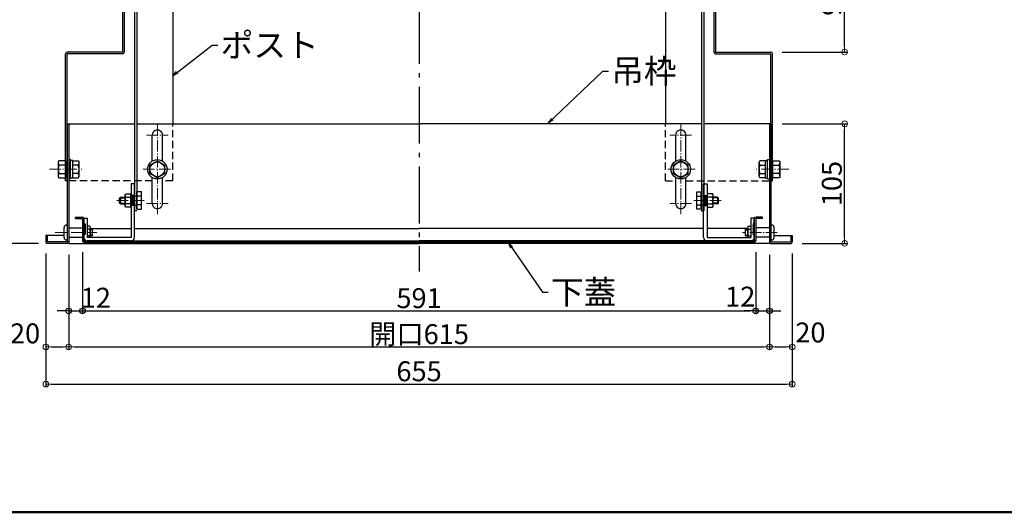
# Model space of a CAD drawing. Extents: x 100 to 4100, y -3400 to -630.
# Drawn here: x 535 to 1398, y -3400 to -2967 of the extents above; entities that cross this region are included whole.
import ezdxf

# ---------------------------------------------------------------- set-up
doc = ezdxf.new("R2010")
doc.units = 0
doc.header["$LTSCALE"] = 10
doc.header["$MEASUREMENT"] = 0
for name, pattern in [('CENTER', [12, 5, -0.8, 0.4, -0.8, 5]), ('HIDDEN', [9.525, 6.35, -3.175]), ('KIN-HIDDEN2', [4.5, 3, -1.5]), ('KIN-HIDDEN3', [2, 1.5, -0.5])]:
    doc.linetypes.add(name, pattern=pattern)
doc.layers.get('0').update_dxf_attribs({"color": 4, "linetype": 'CONTINUOUS'})
doc.layers.get('DEFPOINTS').update_dxf_attribs({"linetype": 'CONTINUOUS'})
for name, color, linetype in [('02壁', 9, 'CONTINUOUS'), ('08文字', 21, 'CONTINUOUS'), ('1', 3, 'CONTINUOUS'), ('CYA_M', 4, 'CONTINUOUS'), ('GRE_M', 3, 'CONTINUOUS'), ('ke-su', 7, 'CONTINUOUS'), ('MAZ_M', 6, 'CONTINUOUS'), ('MAZ_SSD', 213, 'KIN-HIDDEN2'), ('mekakushi', 7, 'CONTINUOUS'), ('PARTS2', 210, 'KIN-HIDDEN3'), ('PARTS3', 101, 'CONTINUOUS'), ('RED_M', 1, 'CONTINUOUS'), ('RED_SS', 13, 'CONTINUOUS'), ('SUNPO', 3, 'CONTINUOUS'), ('ZUMENWAKU', 190, 'CONTINUOUS'), ('中心線', 230, 'CENTER')]:
    doc.layers.add(name, color=color, linetype=linetype)
doc.layers.add('CENTER', color=5, linetype='CENTER', lineweight=18)
doc.layers.add('SUNPOU', color=7, linetype='CONTINUOUS', lineweight=18)
doc.styles.get("Standard").update_dxf_attribs({"font": 'simplex.shx', "width": 0.7, "bigfont": 'bigfont.shx'})
doc.dimstyles.new('一般寸法', dxfattribs={"dimscale": 5, "dimtxt": 3.5, "dimasz": 1, "dimexe": 0.5, "dimexo": 2, "dimgap": 0.5, "dimtad": 1, "dimdec": 0, "dimzin": 9, "dimdsep": 46, "dimtxsty": 'Standard', "dimblk1": 'ORIGIN', "dimblk2": 'ORIGIN', "dimsah": 1, "dimcen": 1, "dimclrd": 11, "dimclre": 11, "dimclrt": 2, "dimadec": 0, "dimazin": 2, "dimtfac": 1, "dimtdec": 0, "dimtmove": 2, "dimatfit": 3, "dimldrblk": 'OPEN', "dimfxl": 0, "dimtolj": 1, "dimtzin": 9, "dimarcsym": 0})

# ---------------------------------------------------------------- blocks, each defined once
blk = doc.blocks.new('_ORIGIN')
at = {"color": 0, "linetype": 'ByBlock'}
blk.add_line((0, 0), (-1, 0), dxfattribs=at)
blk.add_circle((0, 0), 0.5, dxfattribs=at)
blk = doc.blocks.new('*D6')
at = {"layer": 'DEFPOINTS', "color": 0}
for p in [(1158.98, -2905.84), (1258.43, -2905.84), (1193.68, -2995.84)]:
    blk.add_point(p, dxfattribs=at)
at = {"layer": 'SUNPOU', "color": 11, "lineweight": -2}
for p, q in [((1168.98, -2905.84), (1260.93, -2905.84)), ((1258.43, -2990.84), (1258.43, -2910.84)), ((1203.68, -2995.84), (1260.93, -2995.84))]:
    blk.add_line(p, q, dxfattribs=at)
at = {"layer": 'SUNPOU', "color": 11, "lineweight": -2, "xscale": 5, "yscale": 5, "zscale": 5}
for p, rotation in [((1258.43, -2905.84), 90), ((1258.43, -2995.84), 270)]:
    blk.add_blockref('_ORIGIN', p, dxfattribs=dict(at, rotation=rotation))
at = {"layer": 'SUNPOU', "color": 2, "insert": (1247.18, -2950.84), "char_height": 17.5, "attachment_point": 5, "rotation": 90}
blk.add_mtext('\\A1;90', dxfattribs=at)
blk = doc.blocks.new('_OPEN')
at = {"color": 0, "linetype": 'ByBlock'}
for p, q in [((-1, 0.17), (0, 0)), ((0, 0), (-1, -0.17)), ((0, 0), (-1, 0))]:
    blk.add_line(p, q, dxfattribs=at)
blk = doc.blocks.new('*D7')
at = {"layer": 'DEFPOINTS', "color": 0}
for p in [(1193.68, -3058.84), (1258.43, -3058.84), (1211.28, -3163.84)]:
    blk.add_point(p, dxfattribs=at)
at = {"layer": 'SUNPOU', "color": 11, "lineweight": -2}
for p, q in [((1203.68, -3058.84), (1260.93, -3058.84)), ((1258.43, -3158.84), (1258.43, -3063.84)), ((1221.28, -3163.84), (1260.93, -3163.84))]:
    blk.add_line(p, q, dxfattribs=at)
at = {"layer": 'SUNPOU', "color": 11, "lineweight": -2, "xscale": 5, "yscale": 5, "zscale": 5}
for p, rotation in [((1258.43, -3058.84), 90), ((1258.43, -3163.84), 270)]:
    blk.add_blockref('_ORIGIN', p, dxfattribs=dict(at, rotation=rotation))
at = {"layer": 'SUNPOU', "color": 2, "insert": (1247.18, -3111.34), "char_height": 17.5, "attachment_point": 5, "rotation": 90}
blk.add_mtext('\\A1;105', dxfattribs=at)
blk = doc.blocks.new('*D15')
at = {"layer": 'DEFPOINTS', "color": 0}
for p in [(557.68, -3162.64), (1212.48, -3162.64), (1212.48, -3287.42)]:
    blk.add_point(p, dxfattribs=at)
at = {"layer": 'SUNPOU', "color": 11, "lineweight": -2}
for p, q in [((557.68, -3172.64), (557.68, -3289.92)), ((1212.48, -3172.64), (1212.48, -3289.92)), ((562.68, -3287.42), (1207.48, -3287.42))]:
    blk.add_line(p, q, dxfattribs=at)
at = {"layer": 'SUNPOU', "color": 11, "lineweight": -2, "xscale": 5, "yscale": 5, "zscale": 5, "rotation": 180}
blk.add_blockref('_ORIGIN', (557.68, -3287.42), dxfattribs=at)
at = {"layer": 'SUNPOU', "color": 11, "lineweight": -2, "xscale": 5, "yscale": 5, "zscale": 5}
blk.add_blockref('_ORIGIN', (1212.48, -3287.42), dxfattribs=at)
at = {"layer": 'SUNPOU', "color": 2, "insert": (885.08, -3276.17), "char_height": 17.5, "attachment_point": 5}
blk.add_mtext('\\A1;655', dxfattribs=at)
blk = doc.blocks.new('*D16')
at = {"layer": 'DEFPOINTS', "color": 0}
for p in [(557.68, -3162.64), (577.68, -3163.84), (577.68, -3254.81)]:
    blk.add_point(p, dxfattribs=at)
at = {"layer": 'SUNPOU', "color": 11, "lineweight": -2}
for p, q in [((557.68, -3172.64), (557.68, -3257.31)), ((577.68, -3173.84), (577.68, -3257.31)), ((562.68, -3254.81), (572.68, -3254.81))]:
    blk.add_line(p, q, dxfattribs=at)
at = {"layer": 'SUNPOU', "color": 11, "lineweight": -2, "xscale": 5, "yscale": 5, "zscale": 5, "rotation": 180}
blk.add_blockref('_ORIGIN', (557.68, -3254.81), dxfattribs=at)
at = {"layer": 'SUNPOU', "color": 11, "lineweight": -2, "xscale": 5, "yscale": 5, "zscale": 5}
blk.add_blockref('_ORIGIN', (577.68, -3254.81), dxfattribs=at)
at = {"layer": 'SUNPOU', "color": 2, "insert": (539.41, -3242.88), "char_height": 17.5, "attachment_point": 5}
blk.add_mtext('\\A1;20', dxfattribs=at)
blk = doc.blocks.new('*D17')
at = {"layer": 'DEFPOINTS', "color": 0}
for p in [(577.68, -3163.84), (1192.48, -3163.84), (1192.48, -3254.81)]:
    blk.add_point(p, dxfattribs=at)
at = {"layer": 'SUNPOU', "color": 11, "lineweight": -2}
for p, q in [((577.68, -3173.84), (577.68, -3257.31)), ((1192.48, -3173.84), (1192.48, -3257.31)), ((582.68, -3254.81), (1187.48, -3254.81))]:
    blk.add_line(p, q, dxfattribs=at)
at = {"layer": 'SUNPOU', "color": 11, "lineweight": -2, "xscale": 5, "yscale": 5, "zscale": 5, "rotation": 180}
blk.add_blockref('_ORIGIN', (577.68, -3254.81), dxfattribs=at)
at = {"layer": 'SUNPOU', "color": 11, "lineweight": -2, "xscale": 5, "yscale": 5, "zscale": 5}
blk.add_blockref('_ORIGIN', (1192.48, -3254.81), dxfattribs=at)
at = {"layer": 'SUNPOU', "color": 2, "insert": (885.08, -3243.56), "char_height": 17.5, "attachment_point": 5}
blk.add_mtext('\\A1;開口615', dxfattribs=at)
blk = doc.blocks.new('*D18')
at = {"layer": 'DEFPOINTS', "color": 0}
for p in [(1192.48, -3163.84), (1212.48, -3162.64), (1212.48, -3254.81)]:
    blk.add_point(p, dxfattribs=at)
at = {"layer": 'SUNPOU', "color": 11, "lineweight": -2}
for p, q in [((1192.48, -3173.84), (1192.48, -3257.31)), ((1212.48, -3172.64), (1212.48, -3257.31)), ((1197.48, -3254.81), (1207.48, -3254.81))]:
    blk.add_line(p, q, dxfattribs=at)
at = {"layer": 'SUNPOU', "color": 11, "lineweight": -2, "xscale": 5, "yscale": 5, "zscale": 5, "rotation": 180}
blk.add_blockref('_ORIGIN', (1192.48, -3254.81), dxfattribs=at)
at = {"layer": 'SUNPOU', "color": 11, "lineweight": -2, "xscale": 5, "yscale": 5, "zscale": 5}
blk.add_blockref('_ORIGIN', (1212.48, -3254.81), dxfattribs=at)
at = {"layer": 'SUNPOU', "color": 2, "insert": (1228.39, -3242.09), "char_height": 17.5, "attachment_point": 5}
blk.add_mtext('\\A1;20', dxfattribs=at)
blk = doc.blocks.new('*D20')
at = {"layer": 'DEFPOINTS', "color": 0}
for p in [(452.63, -2763.84), (599.78, -2763.84), (561.13, -3163.84)]:
    blk.add_point(p, dxfattribs=at)
at = {"layer": 'SUNPOU', "color": 11, "lineweight": -2}
for p, q in [((589.78, -2763.84), (450.13, -2763.84)), ((452.63, -3158.84), (452.63, -2768.84)), ((551.13, -3163.84), (450.13, -3163.84))]:
    blk.add_line(p, q, dxfattribs=at)
at = {"layer": 'SUNPOU', "color": 11, "lineweight": -2, "xscale": 5, "yscale": 5, "zscale": 5}
for p, rotation in [((452.63, -2763.84), 90), ((452.63, -3163.84), 270)]:
    blk.add_blockref('_ORIGIN', p, dxfattribs=dict(at, rotation=rotation))
at = {"layer": 'SUNPOU', "color": 2, "insert": (436.8, -2963.84), "char_height": 17.5, "attachment_point": 5, "rotation": 90}
blk.add_mtext('\\A1;Ｈ(min400～max1200)', dxfattribs=at)
blk = doc.blocks.new('AWD_10')
at = {"layer": 'PARTS3'}
blk.add_line((-5, 0), (5, 0), dxfattribs=at)
for centre, end in [((-3.75, 0), 180), ((-2.5, 0), 120), ((-1.25, 0), 120), ((0, 0), 120), ((1.25, 0), 120), ((2.5, 0), 120), ((3.75, 0), 120)]:
    blk.add_arc(centre, 1.25, 0, end, dxfattribs=at)
blk = doc.blocks.new('*D62')
at = {"layer": '02壁', "color": 11, "lineweight": -2}
for p, q in [((577.68, -3173.84), (577.68, -3225.71)), ((589.78, -3171.64), (589.78, -3225.71)), ((572.68, -3223.21), (567.68, -3223.21)), ((577.68, -3223.21), (589.78, -3223.21)), ((594.78, -3223.21), (599.78, -3223.21))]:
    blk.add_line(p, q, dxfattribs=at)
at = {"layer": 'DEFPOINTS', "color": 0}
for p in [(577.68, -3163.84), (589.78, -3161.64), (589.78, -3223.21)]:
    blk.add_point(p, dxfattribs=at)
at = {"layer": '02壁', "color": 11, "lineweight": -2, "xscale": 5, "yscale": 5, "zscale": 5}
blk.add_blockref('_ORIGIN', (577.68, -3223.21), dxfattribs=at)
at = {"layer": '02壁', "color": 11, "lineweight": -2, "xscale": 5, "yscale": 5, "zscale": 5, "rotation": 180}
blk.add_blockref('_ORIGIN', (589.78, -3223.21), dxfattribs=at)
at = {"layer": '02壁', "color": 2, "insert": (601.52, -3211.58), "char_height": 17.5, "attachment_point": 5}
blk.add_mtext('\\A1;12', dxfattribs=at)
blk = doc.blocks.new('*D63')
at = {"layer": '02壁', "color": 11, "lineweight": -2}
for p, q in [((589.78, -3171.64), (589.78, -3225.71)), ((1180.38, -3171.64), (1180.38, -3225.71)), ((594.78, -3223.21), (1175.38, -3223.21))]:
    blk.add_line(p, q, dxfattribs=at)
at = {"layer": 'DEFPOINTS', "color": 0}
for p in [(589.78, -3161.64), (1180.38, -3161.64), (1180.38, -3223.21)]:
    blk.add_point(p, dxfattribs=at)
at = {"layer": '02壁', "color": 11, "lineweight": -2, "xscale": 5, "yscale": 5, "zscale": 5, "rotation": 180}
blk.add_blockref('_ORIGIN', (589.78, -3223.21), dxfattribs=at)
at = {"layer": '02壁', "color": 11, "lineweight": -2, "xscale": 5, "yscale": 5, "zscale": 5}
blk.add_blockref('_ORIGIN', (1180.38, -3223.21), dxfattribs=at)
at = {"layer": '02壁', "color": 2, "insert": (885.08, -3211.96), "char_height": 17.5, "attachment_point": 5}
blk.add_mtext('\\A1;591', dxfattribs=at)
blk = doc.blocks.new('*D64')
at = {"layer": '02壁', "color": 11, "lineweight": -2}
for p, q in [((1180.38, -3171.64), (1180.38, -3225.71)), ((1192.48, -3173.84), (1192.48, -3225.71)), ((1175.38, -3223.21), (1170.38, -3223.21)), ((1180.38, -3223.21), (1192.48, -3223.21)), ((1197.48, -3223.21), (1202.48, -3223.21))]:
    blk.add_line(p, q, dxfattribs=at)
at = {"layer": 'DEFPOINTS', "color": 0}
for p in [(1180.38, -3161.64), (1192.48, -3163.84), (1192.48, -3223.21)]:
    blk.add_point(p, dxfattribs=at)
at = {"layer": '02壁', "color": 11, "lineweight": -2, "xscale": 5, "yscale": 5, "zscale": 5}
blk.add_blockref('_ORIGIN', (1180.38, -3223.21), dxfattribs=at)
at = {"layer": '02壁', "color": 11, "lineweight": -2, "xscale": 5, "yscale": 5, "zscale": 5, "rotation": 180}
blk.add_blockref('_ORIGIN', (1192.48, -3223.21), dxfattribs=at)
at = {"layer": '02壁', "color": 2, "insert": (1166.81, -3210.61), "char_height": 17.5, "attachment_point": 5}
blk.add_mtext('\\A1;12', dxfattribs=at)

msp = doc.modelspace()

# ---------------------------------------------------------------- linework, layer by layer
for p, q in [((624.982, -2875.836), (624.982, -2995.836)), ((626.482, -2875.836), (626.482, -2995.836)), ((668.982, -2875.836), (668.982, -3058.836)), ((1101.182, -2875.836), (1101.182, -3058.836)), ((1143.682, -2875.836), (1143.682, -2995.836)), ((1145.182, -2875.836), (1145.182, -2995.836)), ((635.382, -2903.017), (635.382, -3134.164)), ((637.382, -2903.017), (637.382, -3133.136)), ((1132.782, -2903.017), (1132.782, -3135.244)), ((1134.782, -2903.017), (1134.782, -3135.244)), ((574.982, -3108.836), (574.982, -2997.336)), ((624.982, -2995.836), (576.482, -2995.836)), ((576.482, -3108.836), (576.482, -2997.336)), ((624.982, -2997.336), (576.482, -2997.336)), ((1145.182, -2995.836), (1193.682, -2995.836)), ((1145.182, -2997.336), (1193.682, -2997.336)), ((1193.682, -3108.836), (1193.682, -2997.336)), ((1195.182, -3108.836), (1195.182, -2997.336)), ((576.482, -3058.836), (576.482, -3162.636)), ((576.482, -3058.836), (635.382, -3058.836)), ((577.682, -3058.836), (577.682, -3163.836)), ((637.382, -3058.836), (668.982, -3058.836)), ((663.382, -3058.836), (885.082, -3058.836)), ((1106.782, -3058.836), (885.082, -3058.836)), ((1132.782, -3058.836), (1101.182, -3058.836)), ((1193.682, -3058.836), (1134.782, -3058.836)), ((1192.481, -3058.836), (1192.481, -3163.836)), ((1193.682, -3058.836), (1193.682, -3162.636)), ((650.982, -3091.625), (650.982, -3068.836)), ((659.981, -3091.625), (659.981, -3068.896)), ((1110.182, -3091.625), (1110.182, -3068.896)), ((1119.181, -3091.625), (1119.181, -3068.836)), ((569.062, -3091.331), (568.482, -3092.336)), ((568.482, -3092.336), (568.482, -3105.336)), ((574.982, -3091.331), (569.062, -3091.331)), ((574.982, -3091.331), (574.982, -3106.342)), ((1195.182, -3091.331), (1195.182, -3106.342)), ((1195.182, -3091.331), (1201.101, -3091.331)), ((1201.101, -3091.331), (1201.682, -3092.336)), ((1201.682, -3092.336), (1201.682, -3105.336)), ((574.982, -3095.084), (569.062, -3095.084)), ((1195.182, -3095.084), (1201.101, -3095.084)), ((568.482, -3105.336), (569.062, -3106.342)), ((569.062, -3102.589), (574.982, -3102.589)), ((569.062, -3106.342), (574.982, -3106.342)), ((576.482, -3108.836), (574.982, -3108.836)), ((650.982, -3128.836), (650.982, -3106.047)), ((659.981, -3128.776), (659.981, -3106.047)), ((1110.182, -3128.776), (1110.182, -3106.047)), ((1119.181, -3128.836), (1119.181, -3106.047)), ((1193.682, -3108.836), (1195.182, -3108.836)), ((1201.101, -3102.589), (1195.182, -3102.589)), ((1201.101, -3106.342), (1195.182, -3106.342)), ((1201.682, -3105.336), (1201.101, -3106.342)), ((583.782, -3140.836), (589.482, -3140.836)), ((583.782, -3142.036), (583.782, -3140.836)), ((583.782, -3142.036), (589.782, -3142.036)), ((589.782, -3142.036), (589.782, -3161.636)), ((590.982, -3142.336), (590.982, -3161.636)), ((1179.181, -3142.336), (1179.181, -3161.636)), ((1186.381, -3142.036), (1180.381, -3142.036)), ((1180.381, -3142.036), (1180.381, -3161.636)), ((1186.381, -3140.836), (1180.681, -3140.836)), ((1186.381, -3142.036), (1186.381, -3140.836)), ((596.772, -3150.836), (632.482, -3150.836)), ((635.482, -3150.836), (885.082, -3150.836)), ((1134.681, -3150.836), (885.082, -3150.836)), ((1173.391, -3150.836), (1137.681, -3150.836)), ((573.582, -3156.836), (557.682, -3156.836)), ((557.682, -3156.836), (557.682, -3162.636)), ((558.882, -3156.836), (558.882, -3162.636)), ((1196.582, -3156.836), (1212.481, -3156.836)), ((1211.281, -3156.836), (1211.281, -3162.636)), ((1212.481, -3156.836), (1212.481, -3162.636)), ((576.482, -3162.636), (558.882, -3162.636)), ((576.482, -3163.836), (558.882, -3163.836)), ((577.682, -3163.836), (885.082, -3163.836)), ((590.982, -3161.636), (885.082, -3161.636)), ((590.982, -3162.836), (885.082, -3162.836)), ((1179.181, -3161.636), (885.082, -3161.636)), ((1179.181, -3162.836), (885.082, -3162.836)), ((1192.481, -3163.836), (885.082, -3163.836)), ((1193.681, -3163.836), (1211.281, -3163.836)), ((1193.682, -3162.636), (1211.281, -3162.636))]:
    msp.add_line(p, q)
for centre in [(655.482, -3098.836), (1114.682, -3098.836)]:
    msp.add_circle(centre, 6.5)
for centre, radius, start, end in [((576.482, -2997.336), 1.5, 90, 180), ((624.982, -2995.836), 1.5, 270, 0), ((1145.182, -2995.836), 1.5, 180, 270), ((1193.682, -2997.336), 1.5, 0, 90), ((655.482, -3068.836), 4.5, 359.235383, 179.999847), ((1114.681, -3068.836), 4.5, 0.000153, 180.764617), ((571.804, -3093.207), 3.323, 180, 214.384247), ((580.901, -3098.836), 12.419, 162.412046, 197.587954), ((1198.359, -3093.207), 3.323, 325.615753, 0), ((1189.262, -3098.836), 12.419, 342.412046, 17.587954), ((571.804, -3104.466), 3.323, 145.615753, 180), ((1198.359, -3104.466), 3.323, 0, 34.384247), ((655.482, -3128.836), 4.5, 180.00016, 330.068446), ((1114.681, -3128.836), 4.5, 179.999762, 359.99984), ((589.482, -3142.336), 1.5, 0, 90), ((1180.681, -3142.336), 1.5, 90, 180), ((558.882, -3162.636), 1.2, 180, 270), ((576.482, -3162.636), 1.2, 270, 0), ((590.982, -3161.636), 1.2, 180, 270), ((1179.181, -3161.636), 1.2, 270, 0), ((1193.681, -3162.636), 1.2, 180, 270), ((1211.281, -3162.636), 1.2, 270, 0)]:
    msp.add_arc(centre, radius, start, end)
at = {"layer": '1', "color": 7}
for p, q in [((598.672, -3151.876), (596.772, -3151.876)), ((1171.491, -3151.876), (1173.391, -3151.876)), ((598.672, -3156.796), (596.772, -3156.796)), ((1171.491, -3156.796), (1173.391, -3156.796))]:
    msp.add_line(p, q, dxfattribs=at)
at = {"layer": 'CENTER', "linetype": 'CENTER', "lineweight": 9, "ltscale": 0.2}
for p, q in [((655.482, -3059.336), (655.482, -3138.336)), ((1114.681, -3059.336), (1114.681, -3138.336)), ((645.982, -3068.836), (664.982, -3068.836)), ((1124.181, -3068.836), (1105.181, -3068.836)), ((560.744, -3098.836), (589.324, -3098.836)), ((642.982, -3098.836), (667.982, -3098.836)), ((1127.181, -3098.836), (1102.181, -3098.836)), ((1209.419, -3098.836), (1180.839, -3098.836)), ((643.948, -3126.244), (619.638, -3126.244)), ((1126.215, -3126.244), (1150.525, -3126.244)), ((645.982, -3128.836), (664.982, -3128.836)), ((1124.181, -3128.836), (1105.181, -3128.836)), ((565.792, -3154.336), (602.24, -3154.336)), ((1199.337, -3154.336), (1168.831, -3154.336))]:
    msp.add_line(p, q, dxfattribs=at)
at = {"layer": 'CYA_M'}
for p, q in [((573.582, -3158.836), (573.582, -3149.836)), ((575.582, -3147.836), (576.482, -3147.836)), ((577.782, -3150.336), (589.782, -3150.336)), ((598.672, -3151.336), (596.772, -3151.336)), ((598.672, -3151.876), (596.772, -3151.876)), ((598.672, -3157.336), (598.672, -3151.336)), ((1171.491, -3151.336), (1173.391, -3151.336)), ((1171.491, -3157.336), (1171.491, -3151.336)), ((1171.491, -3151.876), (1173.391, -3151.876)), ((1192.381, -3150.336), (1180.381, -3150.336)), ((1194.582, -3147.836), (1193.582, -3147.836)), ((1196.582, -3158.836), (1196.582, -3149.836)), ((575.582, -3160.836), (576.482, -3160.836)), ((577.782, -3158.336), (589.782, -3158.336)), ((598.672, -3156.796), (596.772, -3156.796)), ((598.672, -3157.336), (596.772, -3157.336)), ((1171.491, -3156.796), (1173.391, -3156.796)), ((1171.491, -3157.336), (1173.391, -3157.336)), ((1192.381, -3158.336), (1180.381, -3158.336)), ((1194.582, -3160.836), (1193.582, -3160.836))]:
    msp.add_line(p, q, dxfattribs=at)
for centre, start, end in [((575.582, -3149.836), 90, 180), ((1194.582, -3149.836), 0, 90), ((575.582, -3158.836), 180, 270), ((1194.582, -3158.836), 270, 0)]:
    msp.add_arc(centre, 2, start, end, dxfattribs=at)
at = {"layer": 'GRE_M'}
for p, q in [((637.382, -3135.244), (635.382, -3135.244)), ((1132.782, -3135.244), (1134.782, -3135.244))]:
    msp.add_line(p, q, dxfattribs=at)
at = {"layer": 'ke-su', "color": 3, "linetype": 'HIDDEN', "ltscale": 0.1}
for p, q in [((668.982, -3108.836), (668.982, -3058.836)), ((1101.182, -3108.836), (1101.182, -3058.836)), ((650.982, -3108.836), (577.682, -3108.836)), ((668.982, -3108.836), (659.982, -3108.836)), ((1101.182, -3108.836), (1110.182, -3108.836)), ((1119.181, -3108.836), (1192.481, -3108.836))]:
    msp.add_line(p, q, dxfattribs=at)
at = {"layer": 'ke-su'}
for p, q in [((577.682, -3090.336), (577.682, -3107.336)), ((1192.482, -3090.336), (1192.482, -3107.336))]:
    msp.add_line(p, q, dxfattribs=at)
at = {"layer": 'ke-su', "color": 7, "linetype": 'Continuous'}
for p, q in [((579.282, -3090.336), (577.682, -3090.336)), ((579.282, -3107.336), (579.282, -3090.336)), ((581.281, -3091.136), (579.282, -3091.136)), ((581.281, -3106.536), (581.281, -3091.136)), ((581.281, -3091.336), (586.089, -3091.336)), ((586.089, -3091.336), (586.781, -3092.536)), ((1184.074, -3091.336), (1183.382, -3092.536)), ((1188.882, -3091.336), (1184.074, -3091.336)), ((1188.882, -3106.536), (1188.882, -3091.136)), ((1188.882, -3091.136), (1190.882, -3091.136)), ((1190.882, -3107.336), (1190.882, -3090.336)), ((1190.882, -3090.336), (1192.482, -3090.336)), ((586.089, -3095.089), (581.281, -3095.089)), ((586.781, -3105.136), (586.781, -3092.536)), ((1183.382, -3105.136), (1183.382, -3092.536)), ((1184.074, -3095.089), (1188.882, -3095.089)), ((579.282, -3107.336), (577.682, -3107.336)), ((581.281, -3106.536), (579.282, -3106.536)), ((586.089, -3102.584), (581.281, -3102.584)), ((581.281, -3106.336), (586.089, -3106.336)), ((586.089, -3106.336), (586.781, -3105.136)), ((1184.074, -3106.336), (1183.382, -3105.136)), ((1184.074, -3102.584), (1188.882, -3102.584)), ((1188.882, -3106.336), (1184.074, -3106.336)), ((1188.882, -3106.536), (1190.882, -3106.536)), ((1190.882, -3107.336), (1192.482, -3107.336))]:
    msp.add_line(p, q, dxfattribs=at)
for centre, radius, start, end in [((583.894, -3093.213), 2.887, 319.46862, 0), ((576.301, -3098.836), 10.48, 339.04987, 20.95015), ((1186.269, -3093.213), 2.887, 180, 220.53138), ((1193.862, -3098.836), 10.48, 159.04985, 200.95013), ((583.894, -3104.46), 2.887, 0, 40.53141), ((1186.269, -3104.46), 2.887, 139.46859, 180)]:
    msp.add_arc(centre, radius, start, end, dxfattribs=at)
at = {"layer": 'MAZ_M'}
for p, q in [((635.482, -3111.636), (632.482, -3111.636)), ((632.482, -3111.636), (632.482, -3158.636)), ((635.482, -3158.636), (635.482, -3111.636)), ((1134.681, -3158.636), (1134.681, -3111.636)), ((1134.681, -3111.636), (1137.681, -3111.636)), ((1137.681, -3111.636), (1137.681, -3158.636)), ((590.982, -3158.636), (590.982, -3141.636)), ((590.982, -3141.636), (593.982, -3141.636)), ((593.982, -3141.636), (593.982, -3158.636)), ((1179.181, -3141.636), (1176.181, -3141.636)), ((1176.181, -3141.636), (1176.181, -3158.636)), ((1179.181, -3158.636), (1179.181, -3141.636)), ((632.482, -3158.636), (593.982, -3158.636)), ((1137.681, -3158.636), (1176.181, -3158.636)), ((632.482, -3161.636), (593.982, -3161.636))]:
    msp.add_line(p, q, dxfattribs=at)
for centre, start, end in [((593.982, -3158.636), 180, 270), ((632.482, -3158.636), 270, 0), ((1137.681, -3158.636), 180, 270), ((1176.181, -3158.636), 270, 0)]:
    msp.add_arc(centre, 3, start, end, dxfattribs=at)
at = {"layer": 'MAZ_SSD'}
for p, q in [((635.482, -3121.744), (632.482, -3121.744)), ((633.232, -3121.744), (633.232, -3130.744)), ((633.982, -3121.744), (633.982, -3130.744)), ((634.732, -3121.744), (634.732, -3130.744)), ((1134.681, -3121.744), (1137.681, -3121.744)), ((1135.431, -3121.744), (1135.431, -3130.744)), ((1136.181, -3121.744), (1136.181, -3130.744)), ((1136.931, -3121.744), (1136.931, -3130.744)), ((635.482, -3130.744), (632.482, -3130.744)), ((1134.681, -3130.744), (1137.681, -3130.744))]:
    msp.add_line(p, q, dxfattribs=at)
at = {"layer": 'mekakushi', "color": 7, "linetype": 'Continuous'}
for p, q in [((648.982, -3095.083), (655.482, -3091.331)), ((655.482, -3091.331), (661.981, -3095.083)), ((1114.682, -3091.331), (1108.182, -3095.083)), ((1121.181, -3095.083), (1114.682, -3091.331)), ((648.982, -3102.589), (648.982, -3095.083)), ((661.981, -3102.589), (661.981, -3095.083)), ((1108.182, -3102.589), (1108.182, -3095.083)), ((1121.181, -3102.589), (1121.181, -3095.083)), ((576.482, -3108.836), (574.982, -3108.836)), ((655.482, -3106.342), (648.982, -3102.589)), ((661.981, -3102.589), (655.482, -3106.342)), ((1108.182, -3102.589), (1114.682, -3106.342)), ((1114.682, -3106.342), (1121.181, -3102.589)), ((1193.682, -3108.836), (1195.182, -3108.836))]:
    msp.add_line(p, q, dxfattribs=at)
at = {"layer": 'mekakushi'}
for centre in [(655.482, -3098.836), (1114.682, -3098.836)]:
    msp.add_circle(centre, 8.5, dxfattribs=at)
at = {"layer": 'mekakushi', "color": 7, "linetype": 'Continuous'}
msp.add_arc((655.482, -3128.836), 4.5, 336.420306, 0.764617, dxfattribs=at)
at = {"layer": 'PARTS2'}
for p, q in [((632.482, -3122.244), (637.482, -3122.244)), ((1137.681, -3122.244), (1132.682, -3122.244)), ((632.482, -3130.244), (637.482, -3130.244)), ((1137.681, -3130.244), (1132.682, -3130.244))]:
    msp.add_line(p, q, dxfattribs=at)
at = {"layer": 'PARTS3'}
for p, q in [((596.022, -3148.711), (593.982, -3148.711)), ((596.022, -3151.524), (593.982, -3151.524)), ((596.772, -3158.555), (596.772, -3150.118)), ((1173.391, -3158.555), (1173.391, -3150.118)), ((1174.141, -3148.711), (1176.181, -3148.711)), ((1174.141, -3151.524), (1176.181, -3151.524)), ((596.022, -3157.149), (593.982, -3157.149)), ((1174.141, -3157.149), (1176.181, -3157.149))]:
    msp.add_line(p, q, dxfattribs=at)
for centre, radius, start, end in [((591.123, -3154.336), 5.648, 330.136993, 29.862801), ((595.078, -3150.118), 1.693, 303.854996, 56.145), ((1175.085, -3150.118), 1.693, 123.855, 236.145004), ((1179.04, -3154.336), 5.648, 150.137199, 209.863007), ((595.078, -3158.555), 1.693, 357.251367, 56.145), ((1175.085, -3158.555), 1.693, 123.855, 182.748633)]:
    msp.add_arc(centre, radius, start, end, dxfattribs=at)
at = {"layer": 'RED_M', "linetype": 'Continuous'}
for p, q in [((623.182, -3123.244), (622.382, -3124.044)), ((622.382, -3128.444), (622.382, -3124.044)), ((623.182, -3123.244), (627.182, -3123.244)), ((627.182, -3121.244), (627.628, -3120.47)), ((627.182, -3131.244), (627.182, -3121.244)), ((627.628, -3120.47), (632.182, -3120.47)), ((627.628, -3123.357), (632.182, -3123.357)), ((632.182, -3132.017), (632.182, -3120.47)), ((632.182, -3132.017), (632.182, -3120.47)), ((632.182, -3122.244), (632.482, -3122.244)), ((641.482, -3118.744), (637.482, -3118.744)), ((637.482, -3133.744), (637.482, -3118.744)), ((641.482, -3122.491), (637.482, -3122.491)), ((641.482, -3133.744), (641.482, -3118.744)), ((1128.682, -3133.744), (1128.682, -3118.744)), ((1128.682, -3118.744), (1132.682, -3118.744)), ((1128.682, -3122.491), (1132.682, -3122.491)), ((1132.682, -3133.744), (1132.682, -3118.744)), ((1137.981, -3122.244), (1137.681, -3122.244)), ((1137.981, -3132.017), (1137.981, -3120.47)), ((1137.981, -3132.017), (1137.981, -3120.47)), ((1142.535, -3120.47), (1137.981, -3120.47)), ((1142.535, -3123.357), (1137.981, -3123.357)), ((1142.981, -3121.244), (1142.535, -3120.47)), ((1142.981, -3131.244), (1142.981, -3121.244)), ((1146.981, -3123.244), (1142.981, -3123.244)), ((1146.981, -3123.244), (1147.781, -3124.044)), ((1147.781, -3128.444), (1147.781, -3124.044)), ((623.182, -3129.244), (622.382, -3128.444)), ((623.182, -3129.244), (627.182, -3129.244)), ((627.628, -3132.017), (627.182, -3131.244)), ((632.182, -3129.13), (627.628, -3129.13)), ((632.182, -3132.017), (627.628, -3132.017)), ((632.182, -3130.244), (632.482, -3130.244)), ((641.482, -3129.996), (637.482, -3129.996)), ((637.482, -3133.744), (641.482, -3133.744)), ((1128.682, -3129.996), (1132.682, -3129.996)), ((1132.682, -3133.744), (1128.682, -3133.744)), ((1137.981, -3130.244), (1137.681, -3130.244)), ((1137.981, -3129.13), (1142.535, -3129.13)), ((1137.981, -3132.017), (1142.535, -3132.017)), ((1142.535, -3132.017), (1142.981, -3131.244)), ((1146.981, -3129.244), (1142.981, -3129.244)), ((1146.981, -3129.244), (1147.781, -3128.444))]:
    msp.add_line(p, q, dxfattribs=at)
for centre, radius, start, end in [((629.737, -3121.913), 2.556, 180, 214.384247), ((636.735, -3126.244), 9.553, 162.412046, 197.587954), ((1140.426, -3121.913), 2.556, 325.615753, 0), ((1133.428, -3126.244), 9.553, 342.412046, 17.587954), ((629.737, -3130.574), 2.556, 145.615753, 180), ((1140.426, -3130.574), 2.556, 0, 34.384247)]:
    msp.add_arc(centre, radius, start, end, dxfattribs=at)
at = {"layer": 'RED_SS'}
for p, q in [((622.641, -3123.785), (627.182, -3123.785)), ((623.182, -3123.244), (623.182, -3129.244)), ((1147.522, -3123.785), (1142.981, -3123.785)), ((1146.981, -3123.244), (1146.981, -3129.244)), ((622.641, -3128.703), (627.182, -3128.703)), ((1147.522, -3128.703), (1142.981, -3128.703))]:
    msp.add_line(p, q, dxfattribs=at)
at = {"layer": 'ZUMENWAKU', "linetype": 'Continuous', "lineweight": 50}
msp.add_lwpolyline([(100, -3400), (4100, -3400), (4100, -630), (100, -630)], close=True, dxfattribs=at)
at = {"layer": '中心線'}
msp.add_line((885.082, -2676.303), (885.082, -3188.447), dxfattribs=at)

# ---------------------------------------------------------------- block references
at = {"layer": 'SUNPO', "xscale": -1, "rotation": 270}
msp.add_blockref('AWD_10', (590.982, -3151.309), dxfattribs=at)
at = {"layer": 'SUNPO', "rotation": 90}
msp.add_blockref('AWD_10', (1179.181, -3151.309), dxfattribs=at)

# ---------------------------------------------------------------- texts
at = {"layer": '08文字', "color": 2, "char_height": 21, "attachment_point": 1}
for s, insert in [('ポスト', (711.053, -2979.334)), ('吊枠', (1053.642, -3002.131)), ('下蓋', (1000.818, -3196.271))]:
    msp.add_mtext(s, dxfattribs=dict(at, insert=insert))

# ---------------------------------------------------------------- dimensions: what is measured, and where the dimension line sits
at = {"layer": '02壁'}
for base, p1, p2, picture, middle in [((589.782, -3223.205), (577.682, -3163.836), (589.782, -3161.636), '*D62', (601.515, -3211.579)), ((1192.481, -3223.205), (1180.381, -3161.636), (1192.481, -3163.836), '*D64', (1166.807, -3210.611))]:
    dim = msp.add_linear_dim(base=base, p1=p1, p2=p2, dimstyle='一般寸法', dxfattribs=at)
    dim.commit()
    dim.dimension.update_dxf_attribs({"geometry": picture, "text_midpoint": middle, "dimtype": 160})
dim = msp.add_linear_dim(base=(1180.381, -3223.205), p1=(589.782, -3161.636), p2=(1180.381, -3161.636), dimstyle='一般寸法', dxfattribs=at)
dim.commit()
dim.dimension.update_dxf_attribs({"geometry": '*D63', "text_midpoint": (885.082, -3211.955)})
at = {"layer": 'SUNPOU'}
dim = msp.add_linear_dim(base=(452.631, -2763.836), p1=(561.135, -3163.836), p2=(599.782, -2763.836), angle=90, text='Ｈ(min400～max1200)', dimstyle='一般寸法', dxfattribs=at)
dim.commit()
dim.dimension.update_dxf_attribs({"geometry": '*D20', "text_midpoint": (436.797, -2963.836)})
for base, p1, p2, picture, middle in [((1258.433, -2905.836), (1193.682, -2995.836), (1158.982, -2905.836), '*D6', (1247.183, -2950.836)), ((1258.433, -3058.836), (1211.281, -3163.836), (1193.682, -3058.836), '*D7', (1247.183, -3111.336))]:
    dim = msp.add_linear_dim(base=base, p1=p1, p2=p2, angle=90, dimstyle='一般寸法', dxfattribs=at)
    dim.commit()
    dim.dimension.update_dxf_attribs({"geometry": picture, "text_midpoint": middle})
for base, p1, p2, picture, middle in [((577.682, -3254.809), (557.682, -3162.636), (577.682, -3163.836), '*D16', (539.405, -3242.881)), ((1212.481, -3254.809), (1192.481, -3163.836), (1212.481, -3162.636), '*D18', (1228.387, -3242.093))]:
    dim = msp.add_linear_dim(base=base, p1=p1, p2=p2, dimstyle='一般寸法', dxfattribs=at)
    dim.commit()
    dim.dimension.update_dxf_attribs({"geometry": picture, "text_midpoint": middle, "dimtype": 160})
dim = msp.add_linear_dim(base=(1212.481, -3287.419), p1=(557.682, -3162.636), p2=(1212.481, -3162.636), dimstyle='一般寸法', dxfattribs=at)
dim.commit()
dim.dimension.update_dxf_attribs({"geometry": '*D15', "text_midpoint": (885.082, -3276.169)})
dim = msp.add_linear_dim(base=(1192.481, -3254.809), p1=(577.682, -3163.836), p2=(1192.481, -3163.836), text='開口<>', dimstyle='一般寸法', dxfattribs=at)
dim.commit()
dim.dimension.update_dxf_attribs({"geometry": '*D17', "text_midpoint": (885.082, -3243.559)})

# ---------------------------------------------------------------- leaders
at = {"layer": '08文字', "annotation_type": 0, "has_hookline": 1, "hookline_direction": 0}
for points, text_width in [([(668.982, -3016.815), (703.553, -2989.834), (708.553, -2989.834)], 45.08), ([(998.438, -3058.336), (1046.142, -3012.631), (1051.142, -3012.631)], 30.38), ([(963.56, -3163.336), (993.318, -3206.771), (998.318, -3206.771)], 31.36)]:
    msp.add_leader(points, dimstyle='一般寸法', override={"dimgap": 0.5, "dimtad": 0}, dxfattribs=dict(at, text_width=text_width))

doc.saveas('drawing.dxf')
